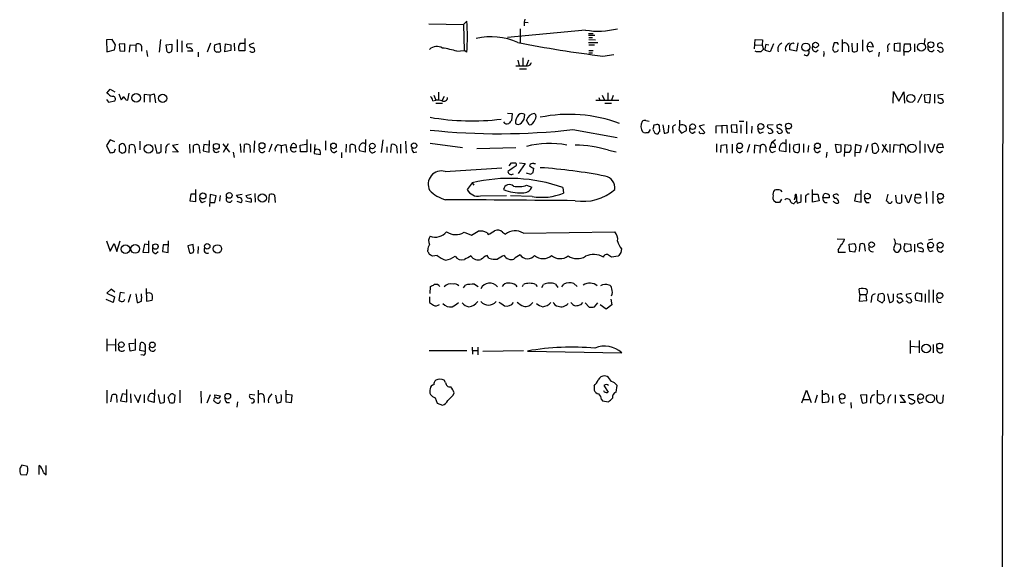
# Model space of a CAD drawing. Extents: x 0 to 1049, y 2 to 885.
# Drawn here: x 872 to 1049, y 445 to 542 of the extents above; entities that cross this region are included whole.
import ezdxf

# ---------------------------------------------------------------- set-up
doc = ezdxf.new("R2010")
doc.units = 0
doc.header["$MEASUREMENT"] = 0
doc.layers.add('MAIN', color=5, linetype='CONTINUOUS')

msp = doc.modelspace()

# ---------------------------------------------------------------- linework, layer by layer
at = {"layer": 'MAIN'}
for p, q in [((1048.766, 860.2979), (1048.0887, 60.5366)), ((962.5753, 541.6973), (962.4907, 541.1893)), ((945.3033, 540.8506), (951.5687, 540.7659)), ((951.5687, 540.7659), (952.1613, 541.3586)), ((951.5687, 540.7659), (951.6533, 536.1093)), ((961.7287, 540.0039), (961.7287, 537.4639)), ((962.4907, 541.1893), (962.4907, 540.5119)), ((962.4907, 541.1893), (963.168, 541.1046)), ((888.4073, 538.0566), (887.3913, 537.9719)), ((889, 537.1253), (888.4073, 538.0566)), ((897.128, 538.0566), (896.874, 535.7706)), ((900.0913, 538.0566), (900.0913, 535.8553)), ((912.2833, 538.2259), (912.2833, 536.0246)), ((973.4973, 539.7499), (959.4427, 538.3953)), ((974.0053, 539.1573), (974.852, 539.1573)), ((974.0053, 538.8186), (975.1907, 538.8186)), ((974.09, 538.3953), (974.7673, 538.3953)), ((974.09, 538.0566), (975.2753, 537.9719)), ((1003.8927, 536.3633), (1003.9773, 538.0566)), ((1003.9773, 538.0566), (1005.332, 537.9719)), ((1019.6407, 538.0566), (1019.6407, 535.8553)), ((1034.4573, 538.2259), (1034.3727, 537.2946)), ((887.3913, 537.9719), (887.476, 535.8553)), ((888.8307, 536.1939), (889, 537.1253)), ((890.6933, 537.2946), (889.6773, 537.2099)), ((889.6773, 537.2099), (889.762, 536.0246)), ((890.6933, 535.9399), (890.6933, 537.2946)), ((891.54, 535.7706), (891.6247, 537.1253)), ((891.6247, 537.1253), (892.6407, 537.0406)), ((892.6407, 537.0406), (892.6407, 535.8553)), ((893.6567, 536.8713), (893.6567, 535.9399)), ((898.144, 537.1253), (899.16, 537.2099)), ((898.3133, 535.8553), (898.144, 537.1253)), ((900.938, 537.8026), (900.938, 535.7706)), ((902.8007, 537.2946), (901.8693, 537.2099)), ((906.1027, 537.3793), (905.51, 535.7706)), ((906.78, 536.6173), (906.8647, 537.1253)), ((906.8647, 537.1253), (907.796, 537.3793)), ((908.6427, 535.8553), (908.812, 537.2946)), ((908.812, 537.2946), (909.7433, 537.1253)), ((909.7433, 537.1253), (909.7433, 536.1093)), ((910.336, 537.3793), (910.4207, 536.0246)), ((911.4367, 537.3793), (912.1987, 537.3793)), ((913.892, 537.3793), (913.0453, 537.1253)), ((974.0053, 537.5486), (975.6987, 537.5486)), ((974.09, 537.1253), (975.106, 537.1253)), ((1004.062, 537.1253), (1005.2473, 537.0406)), ((1005.332, 537.9719), (1005.2473, 537.0406)), ((1005.2473, 537.0406), (1005.5013, 536.2786)), ((1005.9247, 537.2099), (1006.4327, 537.1253)), ((1007.2793, 537.2946), (1006.6867, 535.8553)), ((1011.682, 537.4639), (1011.428, 535.9399)), ((1018.2013, 537.4639), (1017.8627, 536.3633)), ((1018.794, 537.4639), (1018.2013, 537.4639)), ((1020.7413, 536.8713), (1020.7413, 535.8553)), ((1021.334, 537.3793), (1021.4187, 535.9399)), ((1022.35, 536.0246), (1022.35, 537.3793)), ((1023.2813, 537.9719), (1023.2813, 535.9399)), ((1024.128, 536.7866), (1024.382, 537.4639)), ((1025.2287, 536.7019), (1024.128, 536.7866)), ((1027.8533, 536.4479), (1027.7687, 535.8553)), ((1030.0547, 537.3793), (1028.954, 537.2946)), ((1028.954, 537.2946), (1028.954, 536.1093)), ((1030.0547, 535.9399), (1030.0547, 537.3793)), ((1030.732, 535.9399), (1030.8167, 537.2946)), ((1030.8167, 537.2946), (1031.8327, 537.2946)), ((1031.8327, 537.2946), (1031.9173, 536.1939)), ((1032.5947, 537.2946), (1032.5947, 535.8553)), ((887.476, 535.8553), (888.8307, 536.1939)), ((889.762, 536.0246), (890.6933, 535.9399)), ((894.588, 536.1093), (894.7573, 535.0086)), ((902.8853, 535.9399), (901.954, 535.9399)), ((903.9013, 535.7706), (903.9013, 534.9239)), ((907.542, 535.7706), (907.2033, 535.7706)), ((909.7433, 536.1093), (908.6427, 535.8553)), ((912.2833, 536.0246), (911.1827, 536.0246)), ((950.3833, 535.9399), (951.6533, 536.1093)), ((952.1613, 535.7706), (951.6533, 536.1093)), ((962.2367, 534.7546), (962.2367, 533.3153)), ((974.09, 536.1093), (974.852, 536.1093)), ((974.09, 535.6859), (974.7673, 535.6859)), ((976.63, 535.0933), (978.5773, 535.3473)), ((1004.2313, 535.8553), (1003.9773, 535.9399)), ((1006.6867, 535.8553), (1005.7553, 536.1093)), ((1011.428, 535.9399), (1010.2427, 536.1939)), ((1014.8993, 535.8553), (1015.3227, 536.1939)), ((1016.3387, 535.4319), (1016.254, 535.0086)), ((1024.5513, 535.8553), (1025.144, 536.1093)), ((1026.2447, 535.7706), (1026.16, 535.0086)), ((1028.954, 536.1093), (1030.0547, 535.9399)), ((1030.732, 535.9399), (1030.732, 535.1779)), ((1030.9013, 535.8553), (1030.732, 535.9399)), ((1036.9127, 536.0246), (1036.7433, 536.1093)), ((961.3053, 534.3313), (961.5593, 533.3153)), ((961.644, 532.8073), (962.914, 532.8073)), ((963.2527, 534.3313), (962.914, 533.3999)), ((887.476, 528.4046), (888.0687, 529.1666)), ((888.0687, 529.1666), (888.9153, 528.6586)), ((887.73, 528.2353), (887.476, 528.4046)), ((889.5927, 528.3199), (890.016, 527.2193)), ((891.2013, 527.1346), (891.4553, 528.4046)), ((895.1807, 528.0659), (894.1647, 528.1506)), ((894.1647, 528.1506), (894.1647, 526.7959)), ((895.1807, 528.0659), (895.9427, 528.3199)), ((895.1807, 528.0659), (895.1807, 526.7959)), ((895.9427, 528.3199), (896.1967, 526.7113)), ((946.2347, 528.0659), (946.5733, 527.1346)), ((947.0813, 528.5739), (947.0813, 527.1346)), ((948.0973, 527.8119), (947.674, 527.0499)), ((975.868, 527.6426), (976.0373, 527.1346)), ((976.4607, 528.0659), (976.884, 527.1346)), ((977.4767, 528.4893), (977.4767, 527.1346)), ((978.4927, 527.9813), (978.154, 527.1346)), ((1028.7847, 526.6266), (1028.8693, 528.7433)), ((1028.8693, 528.7433), (1029.8007, 526.9653)), ((1029.8007, 526.9653), (1030.732, 528.6586)), ((1030.732, 528.6586), (1030.8167, 526.6266)), ((1033.9493, 528.2353), (1033.1873, 526.7113)), ((1035.4733, 528.1506), (1034.3727, 528.0659)), ((1034.3727, 528.0659), (1034.4573, 526.7959)), ((1035.3887, 526.7113), (1035.4733, 528.1506)), ((1036.2353, 528.2353), (1036.2353, 526.6266)), ((1037.7593, 528.1506), (1036.828, 528.0659)), ((887.3913, 527.3039), (887.73, 526.7959)), ((887.73, 526.7959), (888.9153, 527.0499)), ((890.8627, 527.2193), (891.2013, 527.1346)), ((946.0653, 527.0499), (946.5733, 527.1346)), ((946.5733, 526.6266), (947.7587, 526.6266)), ((975.36, 527.1346), (979.5087, 527.1346)), ((976.9687, 526.6266), (978.154, 526.6266)), ((1034.4573, 526.7959), (1035.3887, 526.7113)), ((959.4427, 524.8486), (960.2893, 524.7639)), ((960.2893, 524.7639), (960.2047, 523.4939)), ((963.3373, 522.7319), (962.914, 523.5786)), ((984.3347, 523.4939), (984.9273, 523.4093)), ((986.1127, 522.7319), (985.774, 522.6473)), ((986.8747, 521.4619), (986.79, 522.5626)), ((987.3827, 522.7319), (987.6367, 521.2079)), ((988.3987, 521.4619), (988.4833, 522.6473)), ((994.8333, 522.7319), (993.902, 522.4779)), ((993.902, 522.4779), (994.918, 521.3773)), ((996.95, 522.5626), (998.8973, 522.6473)), ((996.95, 521.2079), (996.95, 522.5626)), ((997.966, 522.6473), (997.966, 521.2079)), ((998.8973, 522.6473), (998.982, 521.2079)), ((1000.6753, 522.7319), (999.6593, 522.6473)), ((999.6593, 522.6473), (999.744, 521.4619)), ((1000.76, 521.3773), (1000.6753, 522.7319)), ((1001.0987, 523.4093), (1001.9453, 523.4093)), ((1001.4373, 522.7319), (1001.4373, 521.2079)), ((1002.4533, 523.3246), (1002.4533, 521.1233)), ((1003.3847, 522.4779), (1003.3, 521.2079)), ((1007.1947, 522.7319), (1006.1787, 522.6473)), ((1008.126, 522.7319), (1007.872, 522.6473)), ((971.2113, 521.8853), (979.17, 520.4459)), ((984.1653, 521.2079), (983.742, 521.4619)), ((985.0967, 521.8853), (984.758, 521.2926)), ((985.6047, 521.9699), (985.9433, 521.2079)), ((989.1607, 521.8853), (989.1607, 521.2079)), ((990.346, 521.8006), (990.7693, 521.2079)), ((990.7693, 521.2079), (991.616, 521.7159)), ((992.8013, 521.2079), (993.2247, 521.5466)), ((999.744, 521.4619), (1000.76, 521.3773)), ((1004.9087, 521.2079), (1005.5013, 521.4619)), ((1006.4327, 521.2079), (1006.348, 521.3773)), ((1009.8193, 521.2926), (1010.2427, 521.2926)), ((888.0687, 520.0226), (887.3913, 519.0066)), ((887.3913, 519.0066), (887.984, 517.7366)), ((888.9153, 519.6839), (888.0687, 520.0226)), ((889.9313, 519.1759), (889.6773, 519.0913)), ((889.6773, 519.0913), (889.6773, 517.9906)), ((891.4553, 517.6519), (891.54, 519.0913)), ((893.4027, 519.7686), (893.4027, 518.2446)), ((896.112, 519.1759), (896.4507, 517.6519)), ((897.2127, 517.9059), (897.2127, 519.2606)), ((900.2607, 519.1759), (899.2447, 519.0066)), ((899.2447, 519.0066), (900.2607, 517.8213)), ((902.2927, 519.2606), (902.3773, 517.6519)), ((903.0547, 517.7366), (903.0547, 519.0066)), ((903.986, 519.0913), (904.1553, 517.6519)), ((904.9173, 519.1759), (904.748, 518.0753)), ((905.8487, 519.0913), (904.9173, 519.1759)), ((905.8487, 517.8213), (905.9333, 519.9379)), ((908.304, 519.3453), (909.4893, 517.8213)), ((909.2353, 519.3453), (908.3887, 517.7366)), ((911.4367, 519.3453), (911.5213, 517.7366)), ((912.114, 517.7366), (912.1987, 519.1759)), ((913.13, 519.0913), (913.2147, 517.7366)), ((913.9767, 519.8533), (913.892, 517.7366)), ((917.1093, 519.2606), (916.6013, 517.8213)), ((918.21, 519.1759), (918.8027, 519.0066)), ((918.8027, 519.0066), (919.6493, 519.1759)), ((918.8027, 519.0066), (918.8027, 517.6519)), ((919.6493, 519.1759), (919.8187, 517.7366)), ((920.496, 518.5833), (920.75, 519.3453)), ((921.512, 518.5833), (920.496, 518.5833)), ((922.1893, 519.0913), (923.29, 519.2606)), ((922.274, 517.9059), (922.1893, 519.0913)), ((923.3747, 520.1073), (923.3747, 517.9059)), ((924.052, 519.3453), (924.052, 517.8213)), ((924.814, 519.1759), (924.7293, 517.5673)), ((926.7613, 519.8533), (926.7613, 518.1599)), ((930.4867, 519.2606), (930.402, 517.8213)), ((931.164, 517.7366), (931.164, 519.0913)), ((932.0953, 519.0066), (932.18, 517.7366)), ((933.958, 520.1073), (933.8733, 517.8213)), ((937.0907, 520.0226), (936.752, 517.7366)), ((937.768, 518.7526), (937.768, 517.7366)), ((938.53, 517.7366), (938.6147, 519.1759)), ((939.546, 518.9219), (939.6307, 517.6519)), ((940.2233, 519.2606), (940.2233, 517.6519)), ((941.1547, 519.7686), (941.2393, 517.6519)), ((945.5573, 519.4299), (951.3993, 518.6679)), ((960.9667, 518.5833), (953.9393, 518.4139)), ((997.0347, 519.3453), (997.0347, 517.8213)), ((997.7967, 517.7366), (997.8813, 519.0913)), ((997.8813, 519.0913), (998.8127, 519.1759)), ((998.8127, 519.1759), (998.8973, 517.6519)), ((999.8287, 519.2606), (999.8287, 517.6519)), ((1002.9613, 519.1759), (1002.538, 517.7366)), ((1003.8927, 519.0913), (1003.808, 517.6519)), ((1004.9087, 518.9219), (1003.8927, 519.0913)), ((1004.9087, 518.9219), (1004.824, 517.6519)), ((1005.9247, 518.7526), (1005.9247, 517.8213)), ((1006.9407, 519.5146), (1006.602, 518.6679)), ((1007.618, 518.6679), (1006.602, 518.6679)), ((1007.618, 520.0226), (1006.9407, 519.5146)), ((1009.4807, 520.1073), (1009.4807, 517.9059)), ((1010.158, 519.3453), (1010.158, 517.7366)), ((1011.936, 519.2606), (1010.92, 519.0913)), ((1011.936, 518.1599), (1011.936, 519.2606)), ((1012.698, 519.3453), (1012.698, 517.7366)), ((1013.5447, 519.0066), (1013.46, 517.8213)), ((1018.3707, 519.1759), (1018.6247, 517.8213)), ((1019.4713, 519.0913), (1018.3707, 519.1759)), ((1019.4713, 517.9906), (1019.4713, 519.0913)), ((1020.064, 517.0593), (1020.1487, 519.1759)), ((1020.1487, 519.1759), (1021.1647, 519.0913)), ((1022.0113, 519.1759), (1021.9267, 517.8213)), ((1023.112, 518.9219), (1022.0113, 519.1759)), ((1022.7733, 517.7366), (1023.112, 518.9219)), ((1024.2127, 519.1759), (1023.7893, 517.7366)), ((1024.9747, 519.1759), (1025.0593, 517.8213)), ((1026.8373, 517.7366), (1027.5993, 519.3453)), ((1026.8373, 519.1759), (1027.8533, 517.8213)), ((1028.192, 519.2606), (1028.192, 517.7366)), ((1028.8693, 517.7366), (1028.954, 519.1759)), ((1028.954, 519.1759), (1030.0547, 519.0913)), ((1030.0547, 519.0913), (1029.97, 517.7366)), ((1030.986, 518.6679), (1030.986, 517.6519)), ((1033.6107, 519.8533), (1033.6107, 517.6519)), ((1034.4573, 519.3453), (1034.4573, 517.7366)), ((1035.3887, 518.3293), (1035.05, 519.1759)), ((1036.2353, 519.2606), (1035.7273, 517.8213)), ((1036.6587, 518.6679), (1036.9127, 519.3453)), ((1037.7593, 518.5833), (1036.6587, 518.6679)), ((1037.59, 519.3453), (1037.7593, 518.5833)), ((888.746, 517.8213), (889, 518.4139)), ((892.556, 518.0753), (892.556, 517.6519)), ((898.0593, 518.4139), (897.9747, 517.6519)), ((900.2607, 517.8213), (899.2447, 517.9059)), ((904.748, 518.0753), (905.8487, 517.8213)), ((910.1667, 517.8213), (910.336, 516.8899)), ((923.3747, 517.9059), (922.274, 517.9059)), ((924.7293, 517.5673), (925.83, 517.3979)), ((928.37, 517.7366), (928.7933, 518.0753)), ((929.64, 517.7366), (929.64, 516.8053)), ((933.8733, 517.8213), (932.8573, 518.0753)), ((942.594, 517.7366), (943.1867, 517.9059)), ((977.646, 518.1599), (979.0007, 517.9059)), ((1001.268, 517.7366), (1001.6913, 518.0753)), ((1007.0253, 517.7366), (1007.618, 517.9906)), ((1009.4807, 517.9059), (1008.38, 518.0753)), ((1010.92, 517.9906), (1011.2587, 517.8213)), ((1015.238, 517.7366), (1015.6613, 518.0753)), ((1016.8467, 517.8213), (1016.762, 516.8899)), ((1020.9107, 517.7366), (1020.1487, 517.7366)), ((1021.9267, 517.8213), (1021.9267, 517.0593)), ((1021.9267, 517.8213), (1022.7733, 517.7366)), ((1025.7367, 517.6519), (1026.16, 518.0753)), ((1037.2513, 517.7366), (1037.6747, 518.0753)), ((948.2667, 514.3499), (958.4267, 515.0273)), ((959.7813, 515.3659), (960.2047, 515.8739)), ((962.66, 515.7893), (961.39, 514.0113)), ((961.644, 515.8739), (962.66, 515.7893)), ((964.184, 515.7893), (964.5227, 515.7893)), ((962.8293, 514.0959), (963.5913, 513.8419)), ((964.0993, 514.1806), (964.184, 514.9426)), ((953.0927, 512.3179), (952.246, 511.1326)), ((953.0927, 512.3179), (953.4313, 511.8946)), ((962.914, 511.8946), (963.8453, 511.5559)), ((969.4333, 511.4713), (969.518, 510.4553)), ((902.5467, 510.2859), (902.3773, 509.1006)), ((903.478, 510.2859), (902.5467, 510.2859)), ((903.478, 508.9313), (903.478, 511.1326)), ((906.018, 510.2013), (905.9333, 508.0846)), ((907.1187, 509.9473), (906.018, 510.2013)), ((906.8647, 508.7619), (907.1187, 509.9473)), ((907.796, 510.0319), (907.7113, 509.0159)), ((910.7593, 510.1166), (911.7753, 510.2859)), ((911.098, 509.6086), (910.7593, 510.1166)), ((912.4527, 510.0319), (913.384, 510.2859)), ((914.0613, 510.3706), (914.146, 508.8466)), ((916.6013, 508.7619), (916.686, 510.2013)), ((917.6173, 510.1166), (917.702, 508.7619)), ((954.6167, 509.9473), (959.2733, 510.0319)), ((963.93, 509.8626), (960.0353, 509.9473)), ((1008.5493, 510.9633), (1008.8033, 510.7093)), ((1011.174, 509.9473), (1011.0047, 509.2699)), ((1011.174, 510.2013), (1011.5127, 508.6773)), ((1012.2747, 508.9313), (1012.2747, 510.2013)), ((1014.3067, 508.8466), (1014.3067, 511.1326)), ((1014.3913, 510.2859), (1015.238, 510.2859)), ((1015.238, 510.2859), (1015.492, 509.1006)), ((1016.1693, 509.6086), (1016.3387, 510.2859)), ((1017.27, 510.1166), (1017.27, 509.6086)), ((1018.286, 510.2013), (1018.032, 510.1166)), ((1022.096, 510.2859), (1021.842, 509.1006)), ((1022.9427, 510.2013), (1022.096, 510.2859)), ((1023.0273, 508.8466), (1023.0273, 510.9633)), ((1027.8533, 510.2859), (1027.5147, 509.1006)), ((1029.3773, 508.8466), (1029.2927, 510.1166)), ((1030.3087, 510.2013), (1030.3087, 508.7619)), ((1032.0867, 510.2013), (1031.5787, 508.7619)), ((1032.6793, 509.5239), (1032.8487, 510.2859)), ((1034.7113, 510.7093), (1034.796, 508.5926)), ((1035.8967, 510.7939), (1035.8967, 508.5926)), ((902.3773, 509.1006), (903.478, 508.9313)), ((904.5787, 508.7619), (905.1713, 509.0159)), ((906.018, 508.7619), (906.8647, 508.7619)), ((910.844, 509.0159), (911.5213, 508.7619)), ((912.368, 509.1006), (913.384, 508.8466)), ((1007.7027, 508.7619), (1007.364, 509.1006)), ((1008.7187, 509.3546), (1008.38, 508.7619)), ((1013.0367, 509.6086), (1013.0367, 508.7619)), ((1015.492, 509.1006), (1014.3067, 508.8466)), ((1017.27, 509.6086), (1016.1693, 509.6086)), ((1016.508, 508.7619), (1016.9313, 508.7619)), ((1021.842, 509.1006), (1023.0273, 508.8466)), ((1023.9587, 508.7619), (1024.4667, 508.7619)), ((1033.78, 509.6086), (1032.6793, 509.5239)), ((1037.1667, 508.6773), (1037.7593, 508.9313)), ((951.6533, 503.4279), (953.008, 502.9199)), ((955.802, 503.3433), (955.9713, 503.0046)), ((958.596, 503.4279), (959.104, 503.0893)), ((962.3213, 503.2586), (978.7467, 503.5126)), ((887.3913, 501.9039), (888.0687, 500.0413)), ((888.0687, 500.0413), (888.746, 501.3959)), ((888.746, 501.3959), (889.254, 499.9566)), ((889.254, 499.9566), (889.8467, 501.9039)), ((894.2493, 501.3113), (893.9107, 499.8719)), ((894.9267, 501.1419), (894.2493, 501.3113)), ((895.0113, 499.7873), (895.0113, 501.9039)), ((897.5513, 501.1419), (897.4667, 499.9566)), ((898.4827, 501.1419), (897.5513, 501.1419)), ((898.4827, 499.7873), (898.5673, 501.9039)), ((902.97, 501.2266), (902.0387, 500.9726)), ((902.0387, 500.9726), (902.2927, 499.7026)), ((903.0547, 500.4646), (902.97, 501.2266)), ((903.9013, 500.8879), (903.8167, 499.6179)), ((1018.7093, 502.2426), (1020.064, 502.1579)), ((1020.9107, 501.3113), (1021.842, 501.3959)), ((1020.9953, 499.9566), (1020.9107, 501.3113)), ((1022.7733, 501.3113), (1022.6887, 499.9566)), ((1023.7893, 500.0413), (1023.62, 501.3113)), ((1029.2927, 501.3959), (1030.0547, 501.3113)), ((1030.9013, 501.0573), (1030.9013, 501.3959)), ((1030.9013, 501.3959), (1031.9173, 501.3113)), ((1031.9173, 501.3113), (1032.002, 500.1259)), ((1032.5947, 501.3113), (1032.5947, 499.8719)), ((1033.4413, 501.3959), (1033.1873, 501.3113)), ((1035.8967, 502.1579), (1035.1347, 501.9886)), ((893.9107, 499.8719), (895.0113, 499.7873)), ((896.2813, 499.6179), (896.7047, 499.9566)), ((897.4667, 499.9566), (898.4827, 499.7873)), ((945.134, 499.9566), (945.134, 500.2106)), ((946.8273, 499.2793), (945.9807, 499.1099)), ((956.1407, 498.7713), (955.802, 499.2793)), ((979.3393, 499.1099), (978.154, 498.9406)), ((979.932, 500.4646), (979.8473, 499.7873)), ((1018.8787, 500.2953), (1018.8787, 499.8719)), ((1018.8787, 499.8719), (1020.2333, 499.8719)), ((1021.9267, 499.8719), (1020.9953, 499.9566)), ((1030.1393, 500.5493), (1029.716, 499.8719)), ((1032.002, 500.1259), (1031.0707, 499.8719)), ((1034.1187, 499.8719), (1033.3567, 500.0413)), ((1035.4733, 499.9566), (1035.9813, 500.1259)), ((1037.336, 499.8719), (1037.7593, 500.2106)), ((951.5687, 493.4373), (951.9073, 493.9453)), ((953.516, 494.1146), (954.1933, 493.6913)), ((960.9667, 493.9453), (961.136, 493.6066)), ((962.152, 493.6913), (962.3213, 494.0299)), ((964.5227, 494.0299), (964.7767, 493.6913)), ((965.6233, 493.5219), (965.962, 494.0299)), ((968.0787, 494.1146), (968.502, 493.5219)), ((969.264, 493.6066), (969.6027, 494.1146)), ((971.3807, 494.1993), (971.9733, 493.6913)), ((888.238, 493.1833), (887.476, 492.5059)), ((887.476, 492.5059), (888.8307, 491.8286)), ((888.9153, 492.6753), (888.238, 493.1833)), ((889.8467, 492.5906), (889.5927, 491.2359)), ((890.6087, 492.5059), (889.8467, 492.5906)), ((891.7093, 492.2519), (891.286, 490.8126)), ((892.6407, 492.3366), (892.8947, 490.8126)), ((894.5033, 493.3526), (894.588, 491.0666)), ((894.842, 492.5059), (894.5033, 492.5059)), ((945.5573, 492.4213), (945.642, 493.6913)), ((1022.7733, 492.2519), (1022.6887, 493.2679)), ((1022.7733, 492.2519), (1022.6887, 491.0666)), ((1022.7733, 492.2519), (1023.9587, 492.2519)), ((1024.0433, 491.1513), (1023.9587, 492.2519)), ((1026.0753, 492.2519), (1025.9907, 491.2359)), ((1026.8373, 492.4213), (1026.0753, 492.2519)), ((1027.2607, 491.1513), (1027.2607, 491.9979)), ((1027.7687, 492.3366), (1028.1073, 490.8126)), ((1028.8693, 491.5746), (1028.8693, 492.3366)), ((1030.0547, 492.3366), (1029.5467, 492.2519)), ((1032.002, 492.4213), (1031.1553, 492.2519)), ((1033.4413, 492.4213), (1033.8647, 492.4213)), ((1033.8647, 492.4213), (1033.8647, 490.9819)), ((1034.542, 492.3366), (1034.542, 490.8126)), ((1035.2193, 493.0986), (1035.2193, 490.8126)), ((1035.9813, 493.0986), (1035.9813, 490.8126)), ((888.5767, 490.8126), (887.3067, 491.3206)), ((888.8307, 491.8286), (888.5767, 490.8126)), ((890.524, 491.0666), (890.6933, 491.4053)), ((894.588, 491.0666), (895.604, 491.2359)), ((945.4727, 491.8286), (945.4727, 490.8126)), ((972.7353, 490.4739), (972.9893, 490.8126)), ((973.4127, 490.7279), (974.1747, 489.9659)), ((975.106, 490.0506), (975.6987, 490.7279)), ((977.2227, 489.6273), (976.122, 490.3893)), ((978.2387, 490.3893), (977.2227, 489.6273)), ((978.0693, 491.4053), (978.2387, 490.3893)), ((1022.6887, 491.0666), (1024.0433, 491.1513)), ((1024.89, 491.4899), (1024.8053, 490.8126)), ((1025.9907, 491.2359), (1026.8373, 490.7279)), ((1031.3247, 490.9819), (1031.1553, 491.0666)), ((1033.8647, 490.9819), (1032.8487, 491.1513)), ((1036.9127, 490.8126), (1037.4207, 490.8973)), ((887.476, 484.2933), (887.476, 482.0919)), ((887.476, 483.1926), (889, 483.2773)), ((889, 484.2933), (889, 482.0919)), ((891.4553, 483.4466), (892.3867, 483.5313)), ((891.6247, 482.0919), (891.4553, 483.4466)), ((892.556, 484.2933), (892.556, 482.2613)), ((893.4027, 482.1766), (893.4873, 483.5313)), ((1031.8327, 483.9546), (1031.8327, 481.6686)), ((1033.4413, 483.9546), (1033.4413, 481.7533)), ((1035.9813, 483.2773), (1035.9813, 481.7533)), ((892.556, 482.2613), (891.6247, 482.0919)), ((894.334, 482.0073), (893.4027, 482.1766)), ((893.9953, 481.3299), (893.572, 481.4146)), ((894.334, 482.7693), (894.334, 482.0073)), ((945.388, 482.1766), (952.1613, 482.1766)), ((953.0927, 482.7693), (953.1773, 481.4993)), ((953.1773, 482.1766), (954.1087, 482.1766)), ((954.1087, 482.7693), (954.1087, 481.4146)), ((955.04, 482.0919), (962.3213, 482.1766)), ((963.0833, 482.0919), (980.0167, 481.7533)), ((1031.9173, 482.9386), (1033.3567, 482.8539)), ((948.3513, 476.4193), (948.0973, 476.8426)), ((977.392, 477.5199), (976.9687, 477.6046)), ((887.476, 475.0646), (887.476, 472.6939)), ((890.1853, 474.3873), (889.9313, 473.1173)), ((890.9473, 474.3026), (890.1853, 474.3873)), ((891.032, 472.9479), (891.032, 475.1493)), ((891.7093, 474.3873), (891.794, 472.7786)), ((892.3867, 474.3026), (893.064, 472.8633)), ((893.064, 472.8633), (893.572, 474.3026)), ((894.1647, 474.3026), (894.1647, 472.7786)), ((896.0273, 475.1493), (895.9427, 472.8633)), ((896.7047, 474.3026), (896.9587, 472.7786)), ((897.8053, 472.9479), (897.8053, 474.3026)), ((899.414, 474.3026), (899.668, 474.2179)), ((900.5993, 475.0646), (900.5993, 472.7786)), ((904.3247, 474.8953), (904.4093, 472.6939)), ((914.0613, 474.1333), (913.13, 474.3026)), ((914.654, 475.0646), (914.654, 472.6939)), ((919.6493, 475.0646), (919.6493, 472.9479)), ((920.75, 474.1333), (919.734, 474.3026)), ((949.706, 474.1333), (949.8753, 474.5566)), ((975.0213, 475.8266), (975.0213, 475.0646)), ((976.7993, 475.9113), (977.5613, 474.7259)), ((979.0007, 474.7259), (979.17, 475.9113)), ((1012.3593, 472.7786), (1013.206, 475.0646)), ((1013.206, 475.0646), (1014.0527, 472.8633)), ((1016, 475.0646), (1016, 472.8633)), ((1016.4233, 474.3026), (1016.0847, 474.3026)), ((1025.9907, 472.8633), (1025.9907, 475.0646)), ((1026.0753, 474.3026), (1027.0067, 474.2179)), ((888.1533, 472.9479), (888.4073, 474.2179)), ((889.1693, 474.1333), (889.254, 472.8633)), ((889.9313, 473.1173), (891.032, 472.9479)), ((895.9427, 472.8633), (894.9267, 473.1173)), ((899.668, 474.2179), (899.5833, 472.8633)), ((906.018, 474.2179), (905.4253, 472.6939)), ((906.9493, 473.6253), (906.8647, 474.2179)), ((906.8647, 474.2179), (907.8807, 474.0486)), ((908.9813, 472.8633), (909.4893, 472.8633)), ((910.9287, 472.9479), (910.844, 472.0166)), ((915.7547, 473.7099), (915.7547, 472.8633)), ((917.7867, 474.1333), (918.0407, 472.7786)), ((919.6493, 472.9479), (920.6653, 472.8633)), ((920.6653, 472.8633), (920.75, 474.1333)), ((946.4887, 473.7099), (946.8273, 472.6939)), ((946.8273, 472.6939), (947.7587, 472.3553)), ((976.376, 473.3713), (976.5453, 473.1173)), ((976.5453, 473.1173), (977.646, 472.9479)), ((1012.6133, 473.3713), (1013.714, 473.3713)), ((1015.1533, 474.1333), (1014.73, 472.7786)), ((1016, 472.8633), (1017.1007, 472.9479)), ((1017.8627, 474.0486), (1017.8627, 472.6939)), ((1019.556, 472.6939), (1020.064, 472.8633)), ((1021.1647, 472.8633), (1021.2493, 471.8473)), ((1024.0433, 474.2179), (1022.9427, 474.1333)), ((1022.9427, 474.1333), (1023.1967, 472.7786)), ((1024.0433, 472.9479), (1024.0433, 474.2179)), ((1024.7207, 473.4559), (1024.7207, 472.6939)), ((1027.0067, 474.2179), (1027.176, 473.1173)), ((1029.1233, 474.2179), (1029.1233, 472.6939)), ((1030.8167, 474.0486), (1029.97, 474.1333)), ((1029.97, 474.1333), (1030.986, 472.8633)), ((1030.986, 472.8633), (1030.0547, 472.8633)), ((1032.51, 474.2179), (1031.5787, 474.2179)), ((1032.5947, 473.2019), (1032.5947, 472.8633)), ((1033.6107, 472.6939), (1034.2033, 472.9479)), ((1036.6587, 473.2866), (1036.6587, 474.2179)), ((1037.7593, 474.2179), (1037.6747, 472.8633)), ((873.1673, 461.3486), (872.1513, 461.6026)), ((875.284, 459.9093), (875.284, 461.5179)), ((876.046, 460.2479), (876.554, 459.8246)), ((876.554, 459.8246), (876.554, 461.5179)), ((871.982, 459.9093), (872.998, 459.8246))]:
    msp.add_line(p, q, dxfattribs=at)
for centre, radius in [((1013.0888, 536.6952), 0.728), ((1014.8408, 537.0705), 0.5024), ((1033.859, 536.6872), 0.7203), ((1035.5702, 537.1141), 0.5353), ((892.7223, 527.5746), 0.7547), ((897.4828, 527.4895), 0.7412), ((1031.9548, 527.4715), 0.7291), ((992.7436, 522.3885), 0.5054), ((1004.9999, 522.4156), 0.5299), ((1009.969, 522.5158), 0.5196), ((894.9556, 518.4242), 0.764), ((907.1346, 518.8611), 0.5242), ((915.3498, 518.9749), 0.5328), ((928.2013, 518.9423), 0.5025), ((935.1782, 518.9252), 0.4985), ((942.6786, 518.9878), 0.4902), ((1001.212, 518.9585), 0.5041), ((1015.1795, 518.9519), 0.5024), ((1032.1784, 518.5171), 0.7594), ((904.7266, 509.9603), 0.544), ((909.4611, 510.0461), 0.5115), ((915.4062, 509.5779), 0.7499), ((1024.1641, 509.924), 0.5165), ((1037.2849, 509.8831), 0.528), ((890.8086, 500.3915), 0.7796), ((892.5584, 500.4259), 0.7766), ((896.199, 500.8569), 0.4906), ((905.5036, 500.9011), 0.493), ((907.3316, 500.439), 0.7435), ((1024.9127, 501.1986), 0.494), ((1035.5156, 501.1279), 0.5238), ((1037.2368, 501.118), 0.5177), ((1037.1707, 492.0486), 0.523), ((890.0672, 483.2332), 0.4936), ((895.639, 483.1972), 0.5121), ((1034.733, 482.5445), 0.7652), ((1037.1454, 482.9845), 0.5226), ((909.1857, 473.9685), 0.5121), ((1019.623, 473.9463), 0.5047), ((1033.7304, 473.8839), 0.5121), ((1035.4738, 473.5396), 0.7655)]:
    msp.add_circle(centre, radius, dxfattribs=at)
for centre, radius, start, end in [((918.3368, 538.5646), 33.9397, 355.277926, 4.722074), ((975.7786, 553.4184), 13.8576, 260.524559, 284.527518), ((956.5779, 526.8637), 11.684, 66.133607, 103.477957), ((893.1148, 536.7528), 0.5546, 12.334988, 148.740368), ((1153.1598, 536.7019), 254.0003, 179.885409, 180.114592), ((902.1403, 536.956), 0.3714, 136.865901, 294.225635), ((902.1375, 535.8836), 0.7499, 4.305534, 78.056254), ((907.4574, 536.4268), 0.7037, 164.292832, 248.832127), ((907.5419, 536.194), 0.4234, 270.013532, 36.848245), ((905.5066, 536.7016), 2.3876, 353.900432, 16.489619), ((912.4248, 536.4929), 1.3274, 138.105507, 200.657586), ((913.6381, 537.21), 0.5988, 188.131456, 261.857718), ((913.4739, 536.0352), 0.5875, 358.966174, 82.232638), ((946.785, 534.8816), 1.9167, 59.469436, 133.209363), ((945.1449, 518.8506), 17.8741, 72.958075, 81.591281), ((998.9221, 723.281), 189.5034, 258.550629, 263.24441), ((1005.7974, 535.5592), 0.778, 112.371722, 157.628278), ((1008.0428, 536.3206), 2.2972, 157.224539, 185.277526), ((1009.1575, 536.3094), 1.127, 108.317589, 203.760662), ((1010.4919, 536.3431), 1.0887, 107.860762, 201.73886), ((1010.7084, 536.9136), 0.4827, 52.12814, 164.745922), ((798.5927, 536.6173), 211.6504, 359.885382, 0.114591), ((1014.9134, 536.5184), 0.6633, 156.151522, 268.78186), ((1145.0319, 620.7592), 152.6259, 213.57026, 213.799443), ((1018.4131, 536.3716), 0.5581, 247.695256, 350.40601), ((934.2187, 494.9646), 94.6529, 26.450487, 26.679643), ((1020.0815, 536.7984), 0.6637, 6.304925, 131.616334), ((1024.9604, 536.6031), 0.8524, 167.56816, 241.318192), ((1024.6399, 537.1522), 0.4046, 34.149649, 129.604292), ((1023.6502, 536.4963), 1.5919, 7.421011, 33.690068), ((1028.3402, 536.7442), 0.57, 105.069981, 211.322346), ((1035.6234, 536.533), 0.627, 156.141432, 327.255439), ((1037.1666, 537.0406), 0.4233, 143.124688, 270.013536), ((1037.2186, 536.925), 0.5378, 31.990702, 136.582354), ((1037.2937, 536.1517), 0.4826, 344.731346, 105.257201), ((898.6563, 536.2254), 0.5047, 227.176369, 356.421541), ((913.5957, 536.2998), 0.5408, 210.58047, 329.41414), ((1004.6546, 324.1555), 211.7002, 89.885408, 90.114564), ((1013.1722, 535.7282), 0.5448, 224.360432, 32.960819), ((1016.1905, 535.6224), 0.2414, 307.88123, 74.749045), ((1021.8146, 536.7495), 0.9012, 243.941047, 306.449005), ((1031.24, 366.5054), 169.3502, 89.885409, 90.114591), ((1116.3979, 451.3747), 119.7133, 134.885408, 135.114592), ((1037.336, 536.2785), 0.4936, 210.955794, 329.044206), ((962.025, 1062.4648), 529.1506, 269.885409, 270.114592), ((963.027, 534.0631), 0.7499, 274.305534, 348.056254), ((888.4798, 528.8821), 0.9903, 220.782042, 275.615598), ((888.4285, 527.3463), 0.5699, 328.66384, 74.927405), ((889.3392, 528.1502), 1.1509, 306.018589, 342.906421), ((889.7618, 526.8803), 1.1519, 17.115163, 53.973724), ((944.4399, 526.6455), 1.675, 13.971531, 44.136456), ((948.0126, 527.6366), 0.6774, 240.009625, 0.507478), ((1037.2701, 527.9342), 0.4613, 163.411395, 267.664214), ((1037.082, 526.7113), 0.7806, 12.526419, 77.473581), ((946.8275, 523.2438), 3.8991, 77.461151, 93.738027), ((1037.336, 527.2269), 0.6148, 214.281977, 325.718023), ((953.1036, 567.4758), 44.0405, 260.133742, 276.831215), ((962.8423, 523.1008), 1.9636, 134.143733, 183.354467), ((962.0712, 523.9519), 0.8168, 51.891233, 136.909979), ((960.6152, 524.4796), 1.9635, 314.143671, 3.357722), ((964.4134, 523.2244), 1.5407, 92.235615, 166.7088), ((963.7953, 524.1674), 0.8168, 321.891233, 46.909979), ((970.551, 498.5918), 26.016, 69.661481, 101.488614), ((959.358, 523.5786), 0.6826, 209.745922, 299.745922), ((1086.9506, 396.24), 179.6053, 134.885409, 135.114591), ((961.3861, 523.6287), 0.8169, 231.895561, 316.909648), ((963.2666, 523.9315), 1.2017, 273.3729, 347.104016), ((985.3294, 522.4674), 1.8791, 152.85811, 212.351222), ((984.123, 522.9012), 0.6294, 70.344339, 137.723862), ((1155.0451, 479.9822), 174.5652, 165.853161, 166.082336), ((986.3667, 522.3085), 0.4937, 30.975698, 120.959776), ((989.7586, 522.1023), 0.636, 98.12628, 199.947705), ((978.8337, 523.24), 11.6019, 352.873207, 1.672402), ((990.9198, 521.9321), 0.8217, 50.114969, 119.491461), ((990.6849, 521.97), 0.9651, 344.735509, 37.879149), ((992.8155, 521.8712), 0.6634, 156.162913, 268.773593), ((1005.318, 521.9559), 0.8527, 167.579062, 241.312851), ((1006.6208, 522.5155), 0.4613, 163.399492, 267.664214), ((1008.3141, 522.5155), 0.4613, 163.399492, 267.664214), ((1008.38, 522.3085), 0.4937, 30.975698, 120.959776), ((1010.4665, 522.0425), 0.9905, 174.391856, 229.204217), ((958.0069, 636.1646), 115.0396, 263.787278, 276.591012), ((984.5885, 520.3623), 0.9456, 79.674018, 116.586729), ((986.3665, 522.0545), 0.9465, 243.440363, 280.316217), ((986.8323, 521.1656), 0.2993, 81.856362, 188.124688), ((987.5518, 522.7325), 1.527, 273.187323, 303.684864), ((994.2407, 521.5043), 0.3413, 172.88123, 299.734472), ((994.5793, 521.5466), 0.3787, 243.441716, 333.441716), ((1006.6443, 521.843), 0.6695, 251.573171, 325.301058), ((1006.4327, 521.2926), 0.7806, 12.526419, 77.473581), ((1007.8296, 521.2502), 0.2994, 351.878017, 81.859073), ((1008.3376, 521.843), 0.6695, 251.573171, 325.301058), ((1008.1263, 521.2929), 0.7802, 12.509691, 77.490309), ((890.2865, 518.9017), 0.4488, 24.989129, 142.333315), ((889.5075, 518.3715), 1.3872, 347.671, 31.258436), ((891.9633, 518.117), 1.0623, 66.511757, 113.483296), ((891.2016, 518.3717), 1.3865, 347.655866, 31.266381), ((898.7862, 518.5267), 0.7356, 93.858635, 188.820778), ((903.5901, 518.2817), 0.9012, 63.941047, 126.449005), ((912.5947, 518.3667), 0.9009, 53.544775, 116.075842), ((915.3736, 518.3595), 0.5941, 157.869051, 321.615817), ((918.6967, 518.2658), 1.0321, 118.13682, 195.464975), ((921.0624, 518.4462), 0.5828, 166.392984, 320.478885), ((920.9758, 518.8091), 0.5818, 337.16348, 112.83652), ((928.4194, 518.4704), 0.7354, 171.169134, 266.148614), ((931.5599, 518.2817), 0.9012, 53.550995, 116.058953), ((933.6669, 518.4712), 0.9012, 143.550995, 206.058953), ((933.5249, 518.834), 0.6079, 44.566808, 163.505679), ((935.2068, 518.287), 0.5699, 148.672427, 338.196724), ((938.9111, 518.4284), 0.8041, 37.857486, 111.629402), ((943.2408, 518.4864), 0.9903, 174.384402, 229.217958), ((967.0465, 503.8303), 15.5656, 78.646754, 105.396038), ((971.5625, 498.7612), 20.3302, 72.588393, 89.796522), ((1001.2821, 518.3998), 0.6634, 156.162913, 268.782043), ((1005.3828, 518.6341), 0.5546, 12.334988, 148.740368), ((1007.4344, 518.4844), 0.8524, 167.56816, 241.318192), ((1007.0216, 518.8851), 0.6347, 339.989129, 97.323209), ((1009.1889, 518.4712), 0.9006, 143.524537, 206.078517), ((1009.0573, 518.8267), 0.6193, 56.851266, 163.112893), ((1012.4018, 518.5409), 1.5807, 159.622982, 200.37362), ((1015.2521, 518.3998), 0.6634, 156.162913, 268.782043), ((1019.9219, 518.6232), 1.328, 318.119251, 20.638858), ((1025.4483, 518.7209), 0.6568, 34.328812, 136.14749), ((1024.8056, 518.3717), 1.3865, 347.655866, 31.266381), ((1030.4191, 518.6569), 0.567, 1.111615, 129.991881), ((1037.2655, 518.3998), 0.6634, 156.162913, 268.773408), ((1037.2514, 688.6952), 169.3502, 269.885409, 270.114558), ((888.1958, 519.3015), 1.5792, 262.29219, 290.390429), ((974.6139, 644.8327), 152.6537, 236.192759, 236.421922), ((890.171, 518.4283), 0.7765, 271.055174, 332.963104), ((896.3658, 519.1765), 1.527, 273.187323, 303.684864), ((907.1771, 518.3615), 0.5828, 166.392984, 320.478885), ((925.3023, 517.5532), 0.7788, 62.599198, 128.828707), ((924.8989, 517.652), 0.9651, 344.735509, 37.879149), ((1011.5127, 518.1599), 0.4233, 233.124688, 0), ((1018.8787, 518.7523), 0.965, 254.739674, 307.882794), ((1025.5251, 518.245), 0.6297, 222.290215, 289.634851), ((1035.8373, 518.2615), 0.4537, 171.405541, 255.969882), ((1214.3122, 133.8236), 457.9472, 123.57549, 123.804652), ((960.5434, 685.2238), 169.3502, 269.885409, 270.114558), ((960.7128, 515.5353), 0.3785, 333.414641, 63.448488), ((964.0247, 515.1786), 0.6311, 75.380272, 162.736416), ((964.5896, 516.5702), 1.6774, 225.886457, 256.006836), ((959.435, 423.9803), 91.2402, 78.866363, 86.270826), ((947.5903, 512.0621), 2.3857, 73.529411, 207.424316), ((960.1623, 514.443), 0.6418, 188.340947, 306.419912), ((879.178, 640.9997), 152.6261, 303.578069, 303.807272), ((976.5951, 511.3859), 2.1664, 353.285683, 77.78961), ((959.814, 483.9275), 29.1752, 70.748935, 103.319291), ((959.8237, 510.9208), 1.0794, 48.188367, 168.683821), ((961.4485, 515.7333), 4.1089, 257.273363, 290.89535), ((962.3742, 512.0886), 1.5646, 261.835198, 340.094173), ((904.988, 509.5099), 0.8527, 167.579062, 241.312851), ((909.4681, 509.397), 0.5699, 148.672427, 338.196724), ((913.136, 510.2313), 0.7118, 196.268254, 276.348192), ((917.0819, 509.3917), 0.9012, 53.550995, 116.058953), ((949.8983, 515.1931), 6.1219, 223.704092, 255.362668), ((954.1826, 512.0425), 2.1397, 205.166206, 281.705374), ((961.5206, 516.9043), 6.3956, 244.481077, 275.665666), ((965.7111, 519.7082), 10.0054, 259.745912, 292.363627), ((973.0974, 517.443), 8.4697, 260.05523, 311.836064), ((1008.1258, 509.6932), 0.9651, 164.735509, 217.879149), ((1008.3372, 510.2014), 1.1704, 139.386493, 192.538896), ((1007.999, 509.4818), 1.5804, 69.622594, 110.377406), ((1011.2798, 510.0531), 0.1497, 351.859073, 225), ((1009.2891, 509.5239), 2.1984, 346.639496, 13.360504), ((1013.6293, 509.6933), 0.5986, 81.865837, 188.134163), ((1016.693, 509.5885), 0.7822, 42.46635, 116.931928), ((1018.4741, 509.9848), 0.4613, 163.399492, 267.664214), ((1018.54, 509.778), 0.4936, 30.955794, 120.965747), ((1033.0825, 510.498), 2.2143, 189.918344, 213.685044), ((1033.1874, 679.6358), 169.3502, 269.885409, 270.114558), ((1033.1789, 509.7694), 0.6223, 345.023504, 56.097982), ((911.3097, 509.1853), 0.4733, 296.554224, 116.570465), ((913.0736, 509.1288), 0.4195, 317.724474, 70.347095), ((917.6681, -5311.667), 5821.0178, 89.46880278, 89.69798551), ((1008.0413, 339.462), 169.3002, 89.885375, 90.114591), ((1009.7496, 508.7669), 0.6672, 6.86085, 131.067975), ((1010.8989, 509.1643), 0.5814, 213.124262, 280.484658), ((1011.7241, 508.2965), 0.778, 112.371722, 157.628278), ((1011.4287, 510.1994), 1.5244, 273.158773, 303.708832), ((1017.1551, 509.5119), 0.9905, 174.397613, 229.212375), ((1018.9067, 509.7779), 1.1601, 221.060941, 251.57286), ((1018.3002, 508.7902), 0.7499, 4.313153, 78.063729), ((1018.7094, 509.0158), 0.3785, 243.414641, 333.448488), ((1024.6058, 509.5119), 0.9905, 174.397613, 229.212375), ((1027.2186, 508.3812), 0.778, 22.371722, 67.628278), ((1028.1497, 509.1006), 0.4733, 243.429535, 349.689739), ((1029.9128, 509.5717), 0.9014, 233.553434, 296.053368), ((1031.6887, 509.2022), 0.4538, 171.419912, 255.972943), ((1033.2675, 509.3056), 0.6274, 159.638485, 312.985012), ((1037.4207, 509.27), 0.6448, 156.810744, 246.802576), ((946.7054, 501.9225), 1.4156, 144.197894, 209.446168), ((946.525, 505.1304), 2.569, 247.871826, 320.970293), ((950.1521, 505.8779), 2.8733, 235.405108, 301.497247), ((784.2399, 799.6024), 341.3256, 299.633421, 299.86259), ((954.6589, 501.3246), 2.3199, 60.479052, 101.577783), ((787.2452, 799.6825), 341.3009, 299.627675, 299.856866), ((957.698, 502.5445), 1.2596, 44.530426, 115.450243), ((960.8344, 500.8607), 2.8215, 58.197601, 127.827609), ((977.3558, 502.1725), 1.9314, 349.463258, 43.93435), ((946.5091, 500.3166), 1.3792, 138.715594, 184.407945), ((982.9359, 502.8131), 3.813, 195.107776, 218.0189), ((1017.0022, 502.1435), 2.6338, 315.435321, 339.627527), ((1017.5943, 503.0754), 2.6346, 315.433655, 339.619837), ((1020.9869, 500.6424), 1.1397, 346.684351, 41.38597), ((1023.1966, 500.2943), 1.1016, 67.396939, 112.59826), ((1028.0932, 501.523), 1.122, 320.101587, 39.894495), ((1028.5729, 500.7611), 1.5806, 352.299482, 20.370222), ((1031.3247, 500.5916), 0.6294, 132.276138, 199.655661), ((1033.6471, 501.1269), 0.4954, 158.147046, 275.583991), ((1033.6953, 500.9724), 0.4938, 30.979674, 120.953808), ((896.2955, 500.2812), 0.6634, 156.162913, 268.773593), ((902.5467, 500.2106), 0.568, 243.434949, 26.565051), ((905.5241, 500.2529), 0.6004, 150.416105, 293.554507), ((818.3149, 415.0353), 152.6261, 33.578069, 33.807272), ((861.0594, 372.2908), 152.6261, 56.192728, 56.421931), ((949.1621, 501.6869), 3.3538, 225.879471, 256.009749), ((947.8192, 502.2185), 3.8231, 278.000393, 305.599525), ((951.3384, 500.0911), 1.6237, 217.178308, 284.246776), ((1121.6601, 202.5231), 341.3006, 119.629767, 119.858944), ((954.2356, 499.9672), 1.5229, 210.48691, 287.806736), ((957.4001, 495.7948), 3.8335, 114.637661, 134.749525), ((1127.618, 202.597), 341.3254, 119.633423, 119.862592), ((960.1624, 500.052), 1.523, 210.488244, 287.800853), ((963.3238, 495.8838), 3.8282, 114.624302, 134.763998), ((963.073, 500.3155), 1.6471, 215.293826, 321.015315), ((965.8773, 500.9423), 2.2557, 227.497355, 312.502645), ((968.9323, 500.9601), 2.2735, 227.670369, 309.053395), ((971.9961, 501.5599), 2.8733, 235.405108, 301.497247), ((974.9559, 496.1719), 3.2801, 57.574492, 116.402568), ((977.3275, 498.8469), 0.6199, 76.073596, 171.306539), ((850.8274, 329.8856), 211.6404, 53.014157, 53.243362), ((1148.9672, 372.4307), 211.7103, 143.018239, 143.247389), ((1022.392, 499.999), 0.4824, 127.851024, 195.278039), ((1025.0829, 500.5916), 0.6516, 161.039468, 282.931339), ((1029.508, 500.4791), 0.6418, 149.663891, 288.909203), ((903.9129, 415.4586), 152.6261, 33.578069, 33.807272), ((1033.7545, 500.1682), 0.4694, 320.86944, 97.244609), ((1036.0663, 500.8881), 1.1043, 184.404277, 237.518859), ((1037.3501, 500.5352), 0.6634, 156.162913, 268.782227), ((957.2841, 502.1175), 3.5361, 251.134649, 276.178796), ((861.3407, 663.1656), 189.2835, 296.447048, 296.676258), ((946.5734, 493.0986), 0.9653, 37.88019, 105.261365), ((949.3324, 492.4967), 1.6605, 76.997366, 138.056131), ((949.9178, 493.0566), 1.079, 41.81038, 101.320346), ((953.6674, 484.9484), 9.1675, 90.94628, 101.069203), ((956.2809, 492.5808), 1.7226, 36.549248, 156.491753), ((959.5556, 493.0701), 1.2151, 87.339628, 149.253777), ((959.7307, 491.8797), 2.4071, 59.104822, 92.826508), ((963.422, 491.5742), 2.6911, 65.857004, 114.142996), ((967.1126, 491.7671), 2.5385, 67.630668, 116.952656), ((970.5848, 492.2021), 2.1499, 68.272327, 117.181239), ((974.2369, 492.2543), 2.0523, 47.853828, 124.516287), ((977.1325, 492.3874), 1.6688, 68.994288, 123.693876), ((977.4278, 493.189), 0.8147, 5.557346, 68.173778), ((890.3656, 491.7016), 3.3518, 349.079286, 10.920714), ((895.0536, 491.8708), 0.6695, 34.698943, 108.426829), ((894.1229, 491.7439), 1.5658, 341.068631, 18.931369), ((976.6235, 492.7378), 1.7, 334.199169, 18.169559), ((1023.2245, 491.6206), 1.7322, 58.562595, 108.017609), ((1023.4082, 492.8023), 0.7784, 315.005204, 22.374129), ((1025.6167, 491.6028), 0.7355, 93.851386, 188.830866), ((1026.5404, 491.701), 0.7791, 22.400936, 67.599064), ((1029.8853, 491.9979), 0.4233, 143.124688, 270), ((1030.1817, 492.1673), 0.2116, 0, 126.875312), ((1031.5975, 492.1203), 0.4614, 163.426842, 267.66472), ((1035.1322, 491.8285), 2.3818, 173.875783, 196.518371), ((1033.1874, 492.0825), 0.4234, 53.151755, 179.986468), ((890.1854, 491.8499), 0.8534, 226.011248, 293.377559), ((892.8098, 492.3372), 1.527, 273.187323, 303.684864), ((1072.8232, 659.8995), 211.6803, 233.014185, 233.243346), ((946.5683, 491.2479), 1.0319, 246.085432, 311.401133), ((949.1817, 491.7517), 1.7377, 219.629958, 281.78779), ((947.9376, 493.5361), 3.8348, 294.645014, 314.748556), ((952.8774, 492.0869), 2.071, 221.01181, 259.50016), ((952.4369, 492.0147), 1.9651, 271.84009, 328.293171), ((956.056, 492.1175), 1.7677, 219.971986, 320.028014), ((1127.7766, 744.5584), 305.2796, 236.192733, 236.421916), ((959.358, 491.5504), 1.3962, 252.351476, 328.099452), ((963.9174, 493.6164), 3.8296, 225.236977, 245.368331), ((962.7024, 491.6381), 1.5504, 255.770151, 327.828127), ((966.8416, 493.3168), 3.4305, 231.199339, 252.196217), ((965.6501, 492.0602), 2.0147, 274.058871, 321.73815), ((968.7049, 491.23), 1.1011, 197.587464, 263.837376), ((969.1337, 491.5864), 1.5508, 249.345794, 322.543368), ((972.4397, 492.0411), 1.9912, 218.095812, 246.153792), ((971.4864, 493.3741), 3.1577, 272.691875, 293.297943), ((1027.5576, 490.431), 0.7791, 112.400936, 157.599064), ((1028.192, 491.4899), 0.6826, 262.87186, 7.12814), ((1030.019, 491.3044), 0.5776, 195.369079, 273.54354), ((1029.9931, 491.0127), 0.5721, 5.405678, 100.860186), ((1114.9913, 363.8858), 152.6537, 123.578078, 123.807241), ((1031.748, 491.2358), 0.4936, 210.955794, 329.044206), ((1031.4235, 490.9256), 0.7499, 4.305534, 78.056254), ((1037.4062, 491.4475), 0.8041, 158.370598, 232.142514), ((974.4283, 492.3397), 2.3873, 263.902053, 286.491663), ((893.7913, 483.0177), 0.5968, 335.405888, 120.621303), ((890.143, 482.6301), 0.5941, 157.869051, 321.623377), ((893.9954, 481.7532), 0.4233, 269.986465, 36.886139), ((895.6694, 482.685), 0.627, 156.141432, 327.255439), ((971.0425, 436.9317), 45.8562, 84.80987, 99.995371), ((976.9687, 478.557), 4.4166, 46.3605, 113.739093), ((1037.2469, 482.3815), 0.6274, 159.629924, 312.991239), ((947.2205, 476.0927), 0.9906, 130.795783, 185.608144), ((947.3353, 475.2334), 1.7805, 64.661171, 115.338829), ((949.1065, 476.3922), 0.7557, 177.944849, 283.482758), ((972.3032, 478.5224), 3.8282, 315.236002, 335.375698), ((976.8147, 476.4981), 1.1172, 82.07661, 157.406174), ((977.2226, 475.4522), 0.6245, 47.316538, 132.676717), ((975.4451, 475.1495), 3.0674, 27.979423, 50.602432), ((977.8154, 474.98), 1.6439, 34.508882, 78.113137), ((888.7339, 473.6857), 0.6244, 45.791579, 121.536569), ((895.5496, 473.9094), 0.556, 45.007287, 165.501381), ((899.1561, 473.991), 0.4044, 50.386678, 145.873798), ((913.5702, 474.0486), 0.5082, 150.014605, 268.094603), ((915.1697, 473.81), 0.5934, 350.290092, 136.577301), ((918.041, 473.1306), 1.5644, 126.552726, 193.003127), ((915.5116, 473.6676), 3.3518, 349.079286, 10.920714), ((946.6811, 474.8953), 1.2009, 159.360192, 260.780827), ((946.2769, 475.2763), 0.7208, 93.356192, 176.635873), ((946.6044, 473.5055), 3.4356, 17.81475, 38.779095), ((976.1787, 475.6436), 1.2941, 206.576931, 256.108716), ((974.908, 473.2723), 1.4713, 3.858111, 49.271992), ((977.011, 475.0223), 0.2994, 188.143638, 278.121983), ((977.3073, 475.0649), 0.4236, 233.157154, 306.842846), ((979.2702, 473.8013), 0.9631, 106.25021, 190.529391), ((1016.7196, 473.9386), 0.4695, 352.743283, 129.145968), ((1029.3777, 473.0458), 1.5645, 126.550545, 192.998734), ((895.7359, 473.5133), 0.9009, 143.544775, 206.075842), ((897.2127, 473.7096), 0.965, 254.739674, 307.882794), ((771.652, 558.6139), 152.6261, 326.200547, 326.42973), ((901.0389, 474.0154), 2.5744, 186.815284, 206.584958), ((899.16, 473.8787), 1.1001, 247.369719, 292.630281), ((907.0341, 473.3289), 0.3903, 49.416221, 229.384376), ((991.7166, 599.8747), 152.6537, 236.192759, 236.421922), ((907.4198, 474.0674), 0.4613, 253.399492, 357.664214), ((907.3436, 473.2288), 0.5378, 264.065721, 357.132806), ((909.6285, 473.6131), 0.9905, 174.391856, 229.200438), ((913.6063, 473.149), 0.3952, 249.620458, 97.707702), ((917.9558, 474.3032), 1.527, 273.187323, 303.684864), ((947.1309, 474.1417), 1.8935, 289.363161, 330.242358), ((951.7811, 471.1271), 3.6528, 124.616288, 145.389367), ((808.6222, 642.6241), 239.4975, 314.889638, 315.118804), ((1016.3759, 473.4833), 0.9011, 323.547217, 26.070252), ((1019.9651, 473.4417), 0.8524, 167.561596, 241.318192), ((1023.4507, 473.7096), 0.965, 254.739674, 307.882794), ((1025.6097, 473.3289), 0.898, 98.130102, 171.869898), ((1026.5412, 473.541), 0.8731, 230.912826, 284.018736), ((1027.4726, 472.3975), 0.7785, 112.394546, 157.621866), ((1031.9173, 473.9639), 0.4233, 143.124688, 270), ((1032.129, 473.1386), 0.541, 210.589588, 329.410412), ((1116.9359, 642.7311), 189.3504, 243.320371, 243.54954), ((1034.02, 473.4419), 0.8527, 167.579062, 241.312851), ((1037.2713, 473.3259), 0.6138, 183.670654, 311.089329), ((873.4209, 460.6712), 1.6282, 171.021336, 207.901296), ((1041.2869, 376.624), 189.2834, 153.323728, 153.552938), ((871.6099, 460.7502), 1.6684, 326.304218, 21.018279), ((874.081, 459.9325), 1.9902, 9.118705, 52.808808)]:
    msp.add_arc(centre, radius, start, end, dxfattribs=at)

doc.saveas('drawing.dxf')
